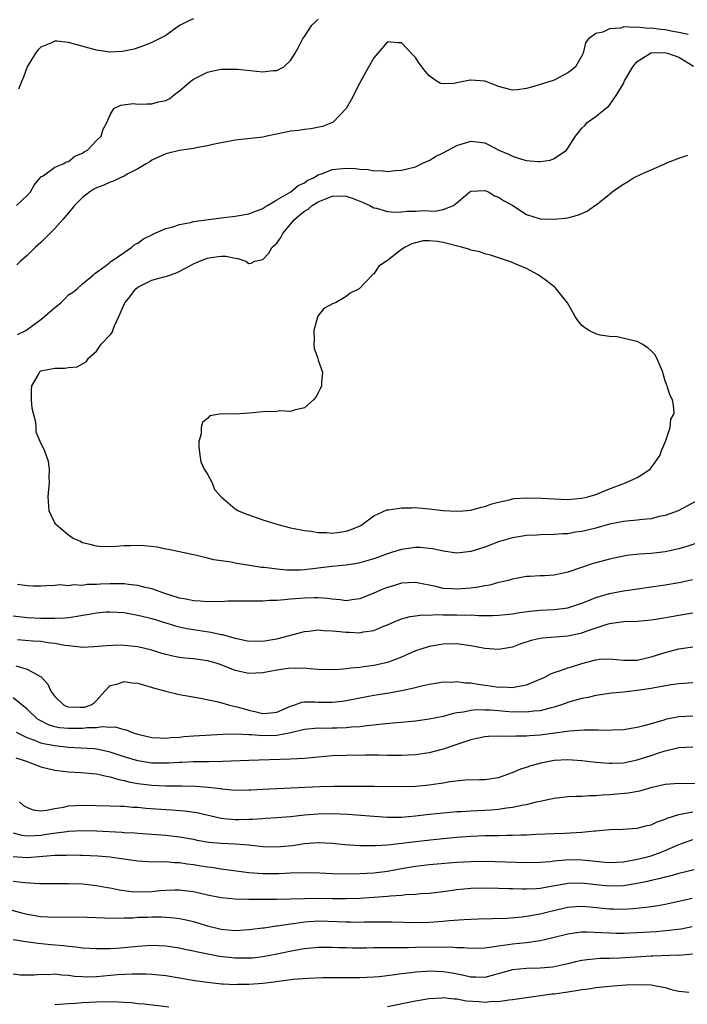
# Model space of a CAD drawing. Units: inches. Extents: x 2583000 to 2586000, y 1503000 to 1506000.
# Drawn here: x 2583948 to 2584044, y 1503334 to 1503476 of the extents above; entities that cross this region are included whole.
import ezdxf

# ---------------------------------------------------------------- set-up
doc = ezdxf.new("R2010")
doc.units = ezdxf.units.IN
doc.header["$MEASUREMENT"] = 0
doc.layers.add('LD25831503_2ft', color=103, linetype='Continuous')

msp = doc.modelspace()

# ---------------------------------------------------------------- linework, layer by layer
at = {"layer": 'LD25831503_2ft'}
for points, elevation in [([(2583947.49, 1503449), (2583949, 1503450.45), (2583949.51, 1503451), (2583950.03, 1503451.97), (2583950.91, 1503453), (2583951, 1503453.13), (2583951.31, 1503453.31), (2583953, 1503454.56), (2583954.21, 1503455), (2583954.7, 1503455.3), (2583955, 1503455.35), (2583955.87, 1503456.13), (2583957, 1503456.54), (2583957.24, 1503456.76), (2583957.74, 1503457), (2583959, 1503458.38), (2583959.69, 1503459), (2583959.97, 1503460.03), (2583960.52, 1503461), (2583961, 1503462.08), (2583961.53, 1503463), (2583962.54, 1503463.46), (2583964.29, 1503463.71), (2583965, 1503463.64), (2583966.32, 1503463.68), (2583967, 1503463.67), (2583967.96, 1503463.96), (2583969, 1503464.17), (2583969.57, 1503464.43), (2583970.28, 1503465), (2583971, 1503465.55), (2583972.67, 1503467), (2583973, 1503467.25), (2583974.18, 1503467.82), (2583975, 1503468.25), (2583975.61, 1503468.39), (2583977, 1503468.66), (2583977.33, 1503468.67), (2583979, 1503468.68), (2583979.34, 1503468.66), (2583983, 1503468.3), (2583984.47, 1503468.47), (2583985, 1503468.47), (2583986.02, 1503469), (2583987, 1503469.92), (2583987.67, 1503471), (2583988.14, 1503471.86), (2583988.72, 1503473), (2583989, 1503473.38), (2583990.09, 1503475), (2583990.57, 1503475.43), (2583991, 1503475.88)], 9006), ([(2583973, 1503475.91), (2583972.35, 1503475.65), (2583971, 1503474.97), (2583969, 1503473.55), (2583967.98, 1503473), (2583967, 1503472.5), (2583965.93, 1503472.07), (2583964.43, 1503471.57), (2583963, 1503471.26), (2583962.77, 1503471.23), (2583961, 1503471.13), (2583959.37, 1503471.37), (2583959, 1503471.41), (2583955, 1503472.54), (2583953.29, 1503472.71), (2583953, 1503472.71), (2583952.43, 1503472.43), (2583951, 1503471.86), (2583950.57, 1503471.43), (2583950.24, 1503471), (2583949.04, 1503469), (2583948.48, 1503467.52), (2583948.25, 1503467), (2583947.77, 1503465.77)], 9004), ([(2584044.35, 1503473.65), (2584043, 1503473.97), (2584042.13, 1503474.13), (2584041, 1503474.33), (2584040.38, 1503474.38), (2584039, 1503474.58), (2584038.55, 1503474.55), (2584037, 1503474.74), (2584036.66, 1503474.66), (2584035, 1503474.76), (2584034.61, 1503474.61), (2584033, 1503474.51), (2584032.01, 1503474.01), (2584031, 1503473.81), (2584029.9, 1503473), (2584029.52, 1503472.48), (2584029.2, 1503471), (2584029, 1503470.61), (2584028.09, 1503469), (2584027.49, 1503468.51), (2584027, 1503468.16), (2584025, 1503467.11), (2584024.72, 1503467), (2584023, 1503466.44), (2584022.22, 1503466.22), (2584021, 1503465.9), (2584019.71, 1503465.71), (2584019, 1503465.67), (2584017.92, 1503465.92), (2584017, 1503466.18), (2584016.42, 1503466.42), (2584015, 1503466.94), (2584013, 1503467.09), (2584012.91, 1503467.09), (2584011, 1503466.7), (2584010.6, 1503466.6), (2584009, 1503466.54), (2584008.62, 1503466.62), (2584008.01, 1503467), (2584007, 1503467.71), (2584006.39, 1503468.39), (2584005.55, 1503469.55), (2584005, 1503470.35), (2584004.67, 1503470.67), (2584003, 1503472.45), (2584002.46, 1503472.46), (2584001, 1503472.61), (2583999.57, 1503471), (2583999, 1503470.33), (2583997.82, 1503468.18), (2583997, 1503466.71), (2583995.74, 1503464.26), (2583995.02, 1503463), (2583993.08, 1503461), (2583993.03, 1503460.97), (2583991.6, 1503460.4), (2583989.94, 1503460.06), (2583989, 1503459.99), (2583988.15, 1503459.85), (2583987, 1503459.73), (2583986.39, 1503459.61), (2583983.59, 1503459), (2583983, 1503458.86), (2583979, 1503458.43), (2583978.31, 1503458.31), (2583977, 1503458.04), (2583975.81, 1503457.81), (2583975, 1503457.6), (2583973.32, 1503457.32), (2583973, 1503457.25), (2583971, 1503456.94), (2583969.42, 1503456.58), (2583969, 1503456.47), (2583967, 1503455.55), (2583966.69, 1503455.31), (2583966.2, 1503455), (2583965, 1503454.3), (2583963.61, 1503453.61), (2583963, 1503453.26), (2583962.44, 1503453), (2583961.49, 1503452.51), (2583961, 1503452.38), (2583960.07, 1503451.93), (2583959, 1503451.55), (2583958.64, 1503451.36), (2583958.06, 1503451), (2583957, 1503450.17), (2583955.84, 1503449), (2583955.48, 1503448.52), (2583955, 1503447.98), (2583954.16, 1503447), (2583953, 1503445.71), (2583952.28, 1503445), (2583951.67, 1503444.33), (2583951, 1503443.69), (2583950.21, 1503443), (2583949, 1503441.79), (2583948.04, 1503441), (2583947.53, 1503440.47)], 9008), ([(2583947.61, 1503430.39), (2583948.84, 1503431), (2583951, 1503432.59), (2583951.53, 1503433), (2583953, 1503434.33), (2583953.4, 1503434.6), (2583953.87, 1503435), (2583954.45, 1503435.55), (2583955, 1503436.11), (2583955.55, 1503436.45), (2583956.23, 1503437), (2583957, 1503437.73), (2583958.6, 1503439), (2583958.8, 1503439.2), (2583960.25, 1503440.25), (2583961, 1503440.86), (2583961.06, 1503440.94), (2583961.19, 1503441), (2583963, 1503442.26), (2583964.11, 1503443), (2583964.58, 1503443.42), (2583965, 1503443.56), (2583965.79, 1503444.21), (2583967, 1503444.77), (2583967.14, 1503444.86), (2583969, 1503445.69), (2583969.9, 1503445.9), (2583971, 1503446.29), (2583972.58, 1503446.58), (2583973, 1503446.69), (2583977, 1503447.26), (2583979, 1503447.49), (2583981, 1503447.81), (2583981.83, 1503448.17), (2583983, 1503448.56), (2583983.24, 1503448.76), (2583983.67, 1503449), (2583985, 1503449.82), (2583987.04, 1503451), (2583988.08, 1503451.92), (2583989, 1503452.29), (2583989.4, 1503452.6), (2583990.3, 1503453), (2583991, 1503453.43), (2583991.63, 1503453.63), (2583993, 1503454.21), (2583995, 1503454.41), (2583996.35, 1503454.35), (2583997, 1503454.24), (2583998.2, 1503454.2), (2583999, 1503453.99), (2584000.06, 1503454.06), (2584001, 1503453.9), (2584002.07, 1503454.07), (2584003, 1503454.1), (2584005, 1503454.61), (2584005.89, 1503455), (2584006.62, 1503455.38), (2584007, 1503455.5), (2584007.92, 1503456.08), (2584009, 1503456.6), (2584011, 1503457.68), (2584013, 1503458.31), (2584015, 1503458.04), (2584015.7, 1503457.7), (2584017.03, 1503457), (2584018.42, 1503456.41), (2584019, 1503456.11), (2584020.32, 1503455.68), (2584021, 1503455.52), (2584022.65, 1503455.35), (2584023, 1503455.37), (2584024.45, 1503455.55), (2584025, 1503455.78), (2584026.78, 1503457), (2584027, 1503457.29), (2584028.08, 1503459), (2584028.49, 1503459.51), (2584029, 1503460.18), (2584029.45, 1503460.55), (2584029.79, 1503461), (2584031, 1503461.86), (2584032.41, 1503463), (2584032.78, 1503463.22), (2584033, 1503463.48), (2584034.06, 1503465), (2584035, 1503466.62), (2584035.17, 1503467), (2584036.37, 1503469), (2584037, 1503469.76), (2584038.91, 1503471), (2584038.97, 1503471.03), (2584040.91, 1503471.09), (2584041.35, 1503471), (2584043, 1503470.4), (2584045.11, 1503469.11)], 9010), ([(2584045.58, 1503406.41), (2584042.88, 1503405), (2584041, 1503404.3), (2584040.15, 1503404.15), (2584039, 1503403.84), (2584037.75, 1503403.75), (2584037, 1503403.63), (2584035.49, 1503403.49), (2584035, 1503403.43), (2584033, 1503403.04), (2584031, 1503402.48), (2584029, 1503402), (2584028.11, 1503401.89), (2584027, 1503401.69), (2584026.33, 1503401.67), (2584025, 1503401.56), (2584023, 1503401.53), (2584022.51, 1503401.49), (2584021, 1503401.43), (2584019, 1503401.1), (2584017, 1503400.5), (2584015, 1503399.75), (2584013, 1503399.11), (2584011, 1503398.88), (2584009, 1503399.16), (2584007.5, 1503399.5), (2584007, 1503399.57), (2584005.68, 1503399.68), (2584005, 1503399.71), (2584003, 1503399.43), (2584001.72, 1503399), (2584001, 1503398.78), (2583999.68, 1503398.32), (2583999, 1503398.07), (2583997, 1503397.49), (2583996.59, 1503397.41), (2583995, 1503397.16), (2583992.95, 1503396.95), (2583991, 1503396.7), (2583989, 1503396.48), (2583988.45, 1503396.45), (2583987, 1503396.43), (2583986.44, 1503396.44), (2583985, 1503396.57), (2583983.2, 1503396.8), (2583982.83, 1503396.83), (2583981.67, 1503397), (2583979, 1503397.43), (2583978.44, 1503397.56), (2583975.93, 1503397.93), (2583975, 1503398.18), (2583973.45, 1503398.55), (2583973, 1503398.62), (2583969.42, 1503399.42), (2583969, 1503399.47), (2583967.75, 1503399.75), (2583965.92, 1503399.92), (2583965, 1503399.99), (2583963.93, 1503399.93), (2583963, 1503399.95), (2583961.82, 1503399.82), (2583959.81, 1503399.81), (2583959, 1503399.87), (2583958.12, 1503400.12), (2583957, 1503400.38), (2583956.6, 1503400.6), (2583955.66, 1503401), (2583955, 1503401.49), (2583953.15, 1503403), (2583953.11, 1503403.11), (2583953, 1503403.25), (2583952.45, 1503404.45), (2583952.17, 1503405), (2583952.05, 1503407), (2583952.13, 1503408.13), (2583952.23, 1503409), (2583952.21, 1503409.79), (2583952.23, 1503411), (2583952.08, 1503412.08), (2583951.58, 1503413.58), (2583950.91, 1503415), (2583950.31, 1503416.31), (2583950.3, 1503417), (2583950.25, 1503417.75), (2583949.91, 1503419), (2583949.76, 1503419.76), (2583949.64, 1503421), (2583949.63, 1503422.37), (2583949.7, 1503423), (2583950.64, 1503424.64), (2583950.79, 1503425), (2583950.91, 1503425.09), (2583951, 1503425.15), (2583953, 1503425.56), (2583954.43, 1503425.57), (2583955, 1503425.66), (2583956.23, 1503425.77), (2583957, 1503426.2), (2583957.55, 1503426.45), (2583957.85, 1503427), (2583959, 1503428.01), (2583959.71, 1503429), (2583961, 1503430.36), (2583961.28, 1503430.72), (2583961.35, 1503431), (2583961.56, 1503431.56), (2583962.25, 1503433), (2583963.12, 1503435), (2583963.62, 1503435.61), (2583964.69, 1503437), (2583965, 1503437.26), (2583967, 1503438.25), (2583968.73, 1503438.73), (2583969, 1503438.79), (2583969.73, 1503439), (2583970.67, 1503439.33), (2583971.97, 1503440.03), (2583973, 1503440.6), (2583973.88, 1503441), (2583975, 1503441.44), (2583975.52, 1503441.52), (2583977, 1503441.7), (2583977.69, 1503441.69), (2583979, 1503441.4), (2583979.38, 1503441.38), (2583980.53, 1503441), (2583981, 1503440.65), (2583981.3, 1503440.7), (2583981.87, 1503441), (2583983, 1503441.24), (2583983.85, 1503442.15), (2583984.37, 1503443), (2583985, 1503443.6), (2583985.6, 1503444.4), (2583985.88, 1503445), (2583987, 1503446.31), (2583987.57, 1503447), (2583988.35, 1503447.65), (2583989, 1503448.18), (2583989.52, 1503448.48), (2583990.12, 1503449), (2583991, 1503449.55), (2583991.95, 1503449.95), (2583993, 1503450.34), (2583994.4, 1503450.4), (2583995, 1503450.35), (2583996.04, 1503450.04), (2583997.46, 1503449.46), (2583998.44, 1503449), (2583999, 1503448.68), (2583999.38, 1503448.62), (2584001, 1503448.14), (2584002.06, 1503448.06), (2584003, 1503448.12), (2584003.81, 1503448.19), (2584005, 1503448.21), (2584006.27, 1503448.27), (2584007, 1503448.26), (2584007.8, 1503448.2), (2584009, 1503448.45), (2584010.49, 1503449), (2584011, 1503449.39), (2584012.86, 1503451), (2584013, 1503451.08), (2584015, 1503451.19), (2584015.53, 1503451), (2584016.43, 1503450.43), (2584017, 1503450.24), (2584017.72, 1503449.72), (2584019.04, 1503449), (2584021, 1503447.7), (2584022.84, 1503447.16), (2584023, 1503447.1), (2584025.03, 1503447.03), (2584027, 1503447.26), (2584028.36, 1503447.64), (2584029, 1503447.86), (2584029.78, 1503448.22), (2584030.87, 1503449), (2584031, 1503449.07), (2584033, 1503450.66), (2584033.37, 1503451), (2584034.36, 1503451.64), (2584035, 1503452.1), (2584035.59, 1503452.41), (2584036.46, 1503453), (2584037.54, 1503453.54), (2584039, 1503454.15), (2584040.96, 1503455.04), (2584041.13, 1503455.13), (2584043, 1503455.83), (2584044.28, 1503456.28)], 9012), ([(2584046.7, 1503400.7), (2584044.15, 1503399.85), (2584043, 1503399.52), (2584041, 1503399.07), (2584039, 1503398.85), (2584037.26, 1503398.74), (2584035.48, 1503398.52), (2584035, 1503398.45), (2584033, 1503398.03), (2584031, 1503397.48), (2584030.63, 1503397.37), (2584027, 1503396.13), (2584025.9, 1503395.9), (2584025, 1503395.72), (2584023.63, 1503395.63), (2584023, 1503395.62), (2584021.52, 1503395.52), (2584021, 1503395.52), (2584019, 1503395.13), (2584018.55, 1503395), (2584017.32, 1503394.68), (2584017, 1503394.63), (2584015.72, 1503394.28), (2584015, 1503394.18), (2584014.03, 1503393.97), (2584013, 1503393.84), (2584011, 1503393.67), (2584010.25, 1503393.75), (2584009, 1503393.8), (2584007.93, 1503394.07), (2584005, 1503394.64), (2584003, 1503394.54), (2584001.83, 1503394.17), (2584001, 1503393.94), (2584000.32, 1503393.68), (2583999, 1503393.09), (2583997, 1503392.28), (2583996.19, 1503392.19), (2583995, 1503392.02), (2583994.16, 1503392.16), (2583993, 1503392.23), (2583992.33, 1503392.33), (2583991, 1503392.43), (2583990.43, 1503392.43), (2583989, 1503392.41), (2583988.34, 1503392.34), (2583987, 1503392.26), (2583986.14, 1503392.14), (2583985, 1503392.06), (2583983.96, 1503392.04), (2583983, 1503391.95), (2583981.94, 1503391.94), (2583979.95, 1503391.95), (2583977.94, 1503391.94), (2583977, 1503391.88), (2583975.92, 1503391.92), (2583975, 1503391.88), (2583973.98, 1503391.98), (2583973, 1503392.02), (2583972.19, 1503392.19), (2583971, 1503392.4), (2583969.01, 1503393), (2583967, 1503393.74), (2583966.05, 1503393.95), (2583965, 1503394.22), (2583963.65, 1503394.35), (2583963, 1503394.45), (2583961.56, 1503394.44), (2583961, 1503394.46), (2583959.6, 1503394.4), (2583959, 1503394.34), (2583957.66, 1503394.34), (2583957, 1503394.21), (2583955.68, 1503394.32), (2583955, 1503394.18), (2583953.7, 1503394.3), (2583953, 1503394.2), (2583951.81, 1503394.19), (2583951, 1503394.14), (2583949.87, 1503394.13), (2583949, 1503394.18), (2583947.64, 1503394.36)], 9010), ([(2583947, 1503389.82), (2583949, 1503389.61), (2583951, 1503389.51), (2583951.52, 1503389.52), (2583953, 1503389.5), (2583954.43, 1503389.57), (2583955, 1503389.62), (2583956.22, 1503389.78), (2583957, 1503389.93), (2583957.94, 1503390.06), (2583959, 1503390.29), (2583960.41, 1503390.41), (2583961, 1503390.44), (2583963, 1503390.3), (2583965, 1503389.95), (2583966.41, 1503389.59), (2583967, 1503389.44), (2583969, 1503388.82), (2583970.41, 1503388.41), (2583971, 1503388.26), (2583972.04, 1503388.04), (2583973, 1503387.87), (2583975.5, 1503387.5), (2583977, 1503387.16), (2583977.14, 1503387.14), (2583979, 1503386.63), (2583979.49, 1503386.51), (2583981, 1503386.21), (2583981.78, 1503386.22), (2583983, 1503386.19), (2583984.41, 1503386.41), (2583985, 1503386.52), (2583989, 1503387.6), (2583989.65, 1503387.65), (2583991, 1503387.81), (2583991.73, 1503387.73), (2583993, 1503387.7), (2583993.61, 1503387.61), (2583995, 1503387.48), (2583995.48, 1503387.48), (2583997, 1503387.4), (2583997.53, 1503387.53), (2583999, 1503387.71), (2584000.29, 1503388.29), (2584001, 1503388.56), (2584001.96, 1503389), (2584003, 1503389.41), (2584004.25, 1503389.75), (2584005, 1503389.82), (2584006.03, 1503389.97), (2584007, 1503389.95), (2584007.98, 1503390.02), (2584009, 1503390), (2584011, 1503390.01), (2584012.04, 1503389.96), (2584013, 1503389.97), (2584014.11, 1503389.89), (2584015, 1503389.91), (2584016.12, 1503389.88), (2584017, 1503389.92), (2584019, 1503390.13), (2584019.73, 1503390.27), (2584021.48, 1503390.52), (2584023, 1503390.68), (2584025, 1503390.78), (2584027, 1503391.02), (2584029, 1503391.68), (2584030.11, 1503392.11), (2584031, 1503392.49), (2584033, 1503393.06), (2584035, 1503393.44), (2584041, 1503394.31), (2584043.3, 1503394.7), (2584044.94, 1503395.06)], 9008), ([(2584045, 1503390.23), (2584043, 1503389.89), (2584041.63, 1503389.63), (2584040.53, 1503389.47), (2584039, 1503389.21), (2584036.96, 1503389.04), (2584035, 1503389), (2584033, 1503388.71), (2584032.61, 1503388.61), (2584031, 1503388.06), (2584029.56, 1503387.56), (2584029, 1503387.34), (2584027, 1503386.9), (2584023.36, 1503386.64), (2584023, 1503386.58), (2584021.71, 1503386.29), (2584020.21, 1503385.79), (2584019, 1503385.33), (2584017, 1503384.97), (2584015, 1503385.14), (2584013, 1503385.52), (2584011, 1503385.79), (2584009, 1503385.77), (2584007, 1503385.43), (2584005.65, 1503385), (2584005, 1503384.78), (2584003, 1503383.89), (2584001, 1503383.12), (2583999, 1503382.67), (2583997.51, 1503382.49), (2583997, 1503382.41), (2583995.68, 1503382.32), (2583995, 1503382.19), (2583994.08, 1503382.08), (2583993, 1503382.04), (2583991, 1503382.11), (2583989.82, 1503382.18), (2583989, 1503382.3), (2583987.73, 1503382.27), (2583987, 1503382.31), (2583985, 1503382.03), (2583983, 1503381.61), (2583981, 1503381.52), (2583979, 1503381.98), (2583977, 1503382.77), (2583976.26, 1503383), (2583975, 1503383.36), (2583973, 1503383.63), (2583971.74, 1503383.74), (2583971, 1503383.84), (2583970.02, 1503384.02), (2583968.43, 1503384.43), (2583967, 1503384.89), (2583965, 1503385.36), (2583963.5, 1503385.5), (2583963, 1503385.57), (2583962.41, 1503385.59), (2583960.48, 1503385.52), (2583958.63, 1503385.37), (2583957, 1503385.3), (2583956.69, 1503385.31), (2583955, 1503385.52), (2583954.43, 1503385.57), (2583953, 1503385.87), (2583952.06, 1503385.94), (2583951, 1503386.12), (2583949.82, 1503386.18), (2583947.61, 1503386.39)], 9006), ([(2583947.37, 1503382.63), (2583949, 1503382.16), (2583950.85, 1503381.15), (2583951.06, 1503381.06), (2583952.01, 1503380.01), (2583952.43, 1503379), (2583953, 1503378.19), (2583954.27, 1503377), (2583954.76, 1503376.76), (2583955, 1503376.7), (2583956.65, 1503376.65), (2583957, 1503376.65), (2583957.31, 1503376.69), (2583958.23, 1503377), (2583958.68, 1503377.32), (2583959, 1503377.63), (2583960.21, 1503379), (2583961, 1503379.78), (2583961.97, 1503379.97), (2583963, 1503380.35), (2583964.18, 1503380.18), (2583965, 1503380.11), (2583967.4, 1503379.4), (2583969, 1503378.96), (2583971, 1503378.49), (2583974.02, 1503377.98), (2583976.54, 1503377.46), (2583978.04, 1503377), (2583978.8, 1503376.8), (2583979, 1503376.79), (2583979.28, 1503376.72), (2583981, 1503376.24), (2583982.02, 1503376.02), (2583983, 1503375.78), (2583984.15, 1503375.85), (2583985, 1503375.95), (2583986.66, 1503376.66), (2583987.14, 1503376.86), (2583987.64, 1503377), (2583988.61, 1503377.39), (2583989, 1503377.42), (2583990.56, 1503377.44), (2583991, 1503377.4), (2583993, 1503377.38), (2583994.45, 1503377.55), (2583995, 1503377.64), (2583997, 1503378.03), (2583999, 1503378.39), (2584001.24, 1503378.76), (2584003, 1503379.08), (2584005, 1503379.52), (2584005.71, 1503379.71), (2584007, 1503380.01), (2584008.19, 1503380.19), (2584009, 1503380.34), (2584010.3, 1503380.3), (2584011, 1503380.35), (2584012.19, 1503380.19), (2584013, 1503380.16), (2584013.99, 1503379.99), (2584015.77, 1503379.77), (2584017, 1503379.57), (2584017.59, 1503379.59), (2584019, 1503379.5), (2584019.67, 1503379.67), (2584021, 1503379.87), (2584022.52, 1503380.52), (2584023, 1503380.7), (2584023.66, 1503381), (2584024.51, 1503381.49), (2584025, 1503381.67), (2584025.94, 1503381.94), (2584027, 1503382.35), (2584027.49, 1503382.51), (2584029, 1503382.98), (2584031, 1503383.51), (2584031.57, 1503383.57), (2584033, 1503383.64), (2584035, 1503383.45), (2584035.44, 1503383.44), (2584037, 1503383.47), (2584039, 1503383.93), (2584041, 1503384.56), (2584043, 1503385.09), (2584045, 1503385.38)], 9004), ([(2584045, 1503380.2), (2584043, 1503380.05), (2584041.88, 1503379.89), (2584039.47, 1503379.47), (2584039, 1503379.37), (2584037, 1503379.09), (2584035, 1503378.85), (2584033.33, 1503378.67), (2584031, 1503378.34), (2584029.91, 1503378.09), (2584029, 1503377.93), (2584028.29, 1503377.71), (2584027, 1503377.34), (2584026.09, 1503377), (2584025, 1503376.65), (2584024.56, 1503376.56), (2584023, 1503376.15), (2584022.09, 1503376.09), (2584021, 1503375.94), (2584019.98, 1503375.98), (2584019, 1503375.96), (2584017, 1503376.12), (2584015.76, 1503376.24), (2584015, 1503376.26), (2584013.72, 1503376.28), (2584013, 1503376.2), (2584011.96, 1503375.96), (2584011, 1503375.84), (2584010.29, 1503375.71), (2584009, 1503375.34), (2584007, 1503374.92), (2584005, 1503374.65), (2584000.22, 1503374.22), (2583999, 1503374.07), (2583997.99, 1503373.99), (2583997, 1503373.85), (2583995.78, 1503373.78), (2583995, 1503373.68), (2583993.66, 1503373.66), (2583993, 1503373.62), (2583991.6, 1503373.6), (2583991, 1503373.62), (2583989, 1503373.45), (2583987.02, 1503372.98), (2583985, 1503372.58), (2583983, 1503372.52), (2583981.34, 1503372.66), (2583981, 1503372.66), (2583979.24, 1503372.76), (2583977.29, 1503372.71), (2583973, 1503372.47), (2583971.62, 1503372.38), (2583971, 1503372.32), (2583969.76, 1503372.25), (2583969, 1503372.17), (2583968.2, 1503372.2), (2583967, 1503372.27), (2583965, 1503372.73), (2583964.12, 1503373), (2583963.35, 1503373.35), (2583963, 1503373.41), (2583961.77, 1503373.77), (2583961, 1503373.72), (2583959.82, 1503373.82), (2583959, 1503373.7), (2583957.68, 1503373.68), (2583957, 1503373.6), (2583955, 1503373.58), (2583953.7, 1503373.7), (2583953, 1503373.85), (2583952.11, 1503374.11), (2583950.78, 1503374.78), (2583950.46, 1503375), (2583949, 1503376.37), (2583947, 1503378.02)], 9002), ([(2584045, 1503375.37), (2584043, 1503375.27), (2584041, 1503374.88), (2584040.81, 1503374.81), (2584039, 1503374.29), (2584037.96, 1503373.96), (2584037, 1503373.72), (2584035, 1503373.41), (2584033.37, 1503373.37), (2584033, 1503373.33), (2584031.36, 1503373.36), (2584031, 1503373.34), (2584029.35, 1503373.35), (2584027.23, 1503373.23), (2584023, 1503372.64), (2584021.46, 1503372.54), (2584021, 1503372.48), (2584019.5, 1503372.5), (2584018.43, 1503372.43), (2584017, 1503372.5), (2584015.55, 1503372.45), (2584015, 1503372.41), (2584013.85, 1503372.15), (2584013, 1503371.98), (2584012.28, 1503371.72), (2584011, 1503371.3), (2584009, 1503370.6), (2584007, 1503370.08), (2584005, 1503369.8), (2584003, 1503369.71), (2584001.72, 1503369.72), (2584001, 1503369.71), (2583999.74, 1503369.74), (2583997.74, 1503369.74), (2583995, 1503369.72), (2583993, 1503369.64), (2583991, 1503369.48), (2583989, 1503369.28), (2583987, 1503369.15), (2583981, 1503369), (2583977.18, 1503368.82), (2583975.21, 1503368.79), (2583973, 1503368.78), (2583971.3, 1503368.7), (2583971, 1503368.7), (2583969.4, 1503368.6), (2583969, 1503368.58), (2583967, 1503368.62), (2583965, 1503368.94), (2583963, 1503369.52), (2583961, 1503370.18), (2583960.34, 1503370.34), (2583959, 1503370.62), (2583958.66, 1503370.66), (2583956.77, 1503370.77), (2583955, 1503370.84), (2583953, 1503371.08), (2583951.39, 1503371.39), (2583951, 1503371.5), (2583950.14, 1503371.86), (2583949, 1503372.25), (2583947.5, 1503373)], 9000), ([(2583947.37, 1503369.37), (2583948.61, 1503369), (2583949, 1503368.83), (2583951, 1503368.06), (2583952.2, 1503367.8), (2583953, 1503367.58), (2583954.59, 1503367.41), (2583955, 1503367.34), (2583956.75, 1503367.25), (2583959, 1503367.04), (2583960.65, 1503366.65), (2583961, 1503366.61), (2583962.23, 1503366.23), (2583963, 1503366.12), (2583963.88, 1503365.88), (2583965, 1503365.68), (2583967, 1503365.41), (2583969, 1503365.33), (2583969.35, 1503365.35), (2583971.34, 1503365.34), (2583973.28, 1503365.28), (2583975.14, 1503365.14), (2583976.93, 1503364.93), (2583977.1, 1503364.9), (2583979, 1503364.71), (2583981, 1503364.73), (2583981.25, 1503364.75), (2583983, 1503364.86), (2583985, 1503364.96), (2583987.03, 1503365.03), (2583991.24, 1503365.24), (2583993.28, 1503365.28), (2583997.28, 1503365.28), (2583999, 1503365.27), (2584003, 1503365.21), (2584005, 1503365.28), (2584007, 1503365.48), (2584007.59, 1503365.59), (2584009, 1503365.78), (2584009.96, 1503365.96), (2584012.19, 1503366.19), (2584014.25, 1503366.25), (2584015, 1503366.26), (2584017, 1503366.55), (2584018.34, 1503367), (2584018.81, 1503367.19), (2584019, 1503367.24), (2584020.2, 1503367.8), (2584021, 1503368.02), (2584021.72, 1503368.28), (2584023.32, 1503368.68), (2584025, 1503369.02), (2584027, 1503369.12), (2584029.02, 1503368.98), (2584031, 1503368.75), (2584033, 1503368.6), (2584033.38, 1503368.62), (2584035, 1503368.66), (2584037, 1503369.06), (2584039, 1503369.72), (2584040.11, 1503370.11), (2584041, 1503370.39), (2584042.82, 1503370.82), (2584043, 1503370.85), (2584045, 1503370.97)], 8998), ([(2583947.9, 1503363), (2583948.5, 1503362.5), (2583949, 1503362.18), (2583949.89, 1503361.89), (2583951, 1503361.74), (2583951.82, 1503361.82), (2583953, 1503362.05), (2583954.27, 1503362.27), (2583955, 1503362.42), (2583957, 1503362.53), (2583961, 1503362.43), (2583962.38, 1503362.38), (2583963, 1503362.38), (2583964.25, 1503362.25), (2583965, 1503362.23), (2583966.11, 1503362.11), (2583969, 1503361.92), (2583969.88, 1503361.88), (2583971.72, 1503361.72), (2583973.47, 1503361.47), (2583977, 1503360.65), (2583977.37, 1503360.63), (2583979, 1503360.46), (2583979.54, 1503360.46), (2583981, 1503360.52), (2583981.49, 1503360.51), (2583983, 1503360.64), (2583983.35, 1503360.65), (2583985, 1503360.76), (2583987, 1503360.92), (2583989, 1503361.14), (2583991, 1503361.31), (2583993, 1503361.35), (2583995.26, 1503361.26), (2583997.12, 1503361.12), (2583999, 1503360.96), (2584001, 1503360.82), (2584003, 1503360.82), (2584005, 1503360.99), (2584007, 1503361.23), (2584009, 1503361.45), (2584011, 1503361.61), (2584011.63, 1503361.63), (2584013, 1503361.73), (2584015, 1503361.82), (2584015.89, 1503361.89), (2584017, 1503361.96), (2584018.15, 1503362.15), (2584019, 1503362.23), (2584020.6, 1503362.6), (2584021, 1503362.66), (2584022.47, 1503363), (2584023, 1503363.14), (2584024.55, 1503363.45), (2584025, 1503363.56), (2584027, 1503363.77), (2584028.16, 1503363.84), (2584029, 1503363.85), (2584030.05, 1503363.95), (2584031, 1503363.95), (2584031.95, 1503364.05), (2584033, 1503364.08), (2584035.69, 1503364.31), (2584037.37, 1503364.63), (2584039.13, 1503365.13), (2584041, 1503365.56), (2584043, 1503365.7), (2584043.68, 1503365.68), (2584045.71, 1503365.71)], 8996), ([(2583947, 1503358.57), (2583948.23, 1503358.23), (2583949, 1503358.12), (2583950.15, 1503358.15), (2583951, 1503358.21), (2583952.44, 1503358.44), (2583954.75, 1503358.75), (2583955, 1503358.77), (2583957, 1503358.87), (2583959, 1503358.82), (2583962.65, 1503358.65), (2583963, 1503358.61), (2583964.54, 1503358.54), (2583965, 1503358.49), (2583969, 1503358.22), (2583971, 1503357.98), (2583973, 1503357.62), (2583973.51, 1503357.51), (2583975.22, 1503357.22), (2583977, 1503357.05), (2583979, 1503356.96), (2583981, 1503356.8), (2583983, 1503356.57), (2583985, 1503356.51), (2583987.27, 1503356.73), (2583989, 1503357.01), (2583991, 1503357.16), (2583993, 1503357.04), (2583994.85, 1503356.85), (2583997, 1503356.71), (2583997.28, 1503356.72), (2583999, 1503356.7), (2583999.27, 1503356.73), (2584001, 1503356.81), (2584003.04, 1503357.04), (2584005, 1503357.29), (2584007.59, 1503357.59), (2584011, 1503357.93), (2584013, 1503358.08), (2584015, 1503358.16), (2584016.18, 1503358.18), (2584017, 1503358.17), (2584018.2, 1503358.2), (2584019, 1503358.19), (2584020.27, 1503358.27), (2584021, 1503358.28), (2584022.37, 1503358.37), (2584025, 1503358.47), (2584026.51, 1503358.51), (2584029, 1503358.64), (2584030.82, 1503358.82), (2584031, 1503358.82), (2584033, 1503359.01), (2584034.93, 1503359.07), (2584037, 1503359.2), (2584038.41, 1503359.59), (2584039, 1503359.71), (2584039.87, 1503360.13), (2584041, 1503360.53), (2584041.32, 1503360.68), (2584043, 1503361.2), (2584043.22, 1503361.22), (2584045, 1503361.58)], 8994), ([(2583947, 1503355.15), (2583949, 1503355.01), (2583953, 1503355.32), (2583954.65, 1503355.35), (2583955, 1503355.37), (2583956.67, 1503355.33), (2583957, 1503355.34), (2583959.23, 1503355.23), (2583961, 1503355.08), (2583961.62, 1503355), (2583965, 1503354.51), (2583966.42, 1503354.42), (2583968.37, 1503354.37), (2583969, 1503354.4), (2583970.28, 1503354.28), (2583971, 1503354.27), (2583972.09, 1503354.09), (2583973, 1503353.97), (2583973.84, 1503353.84), (2583975, 1503353.65), (2583975.58, 1503353.58), (2583977, 1503353.37), (2583981, 1503352.85), (2583983, 1503352.69), (2583985.32, 1503352.68), (2583987, 1503352.76), (2583989, 1503352.83), (2583991.23, 1503352.77), (2583993, 1503352.68), (2583995, 1503352.66), (2583997, 1503352.7), (2583999, 1503352.78), (2584001, 1503353.02), (2584003, 1503353.41), (2584005, 1503353.75), (2584005.84, 1503353.84), (2584007, 1503353.96), (2584011, 1503354.31), (2584013, 1503354.44), (2584015, 1503354.46), (2584021, 1503354.26), (2584023, 1503354.31), (2584024.43, 1503354.43), (2584025, 1503354.5), (2584026.65, 1503354.65), (2584027, 1503354.69), (2584029, 1503354.68), (2584030.52, 1503354.52), (2584031, 1503354.45), (2584032.34, 1503354.34), (2584033, 1503354.27), (2584035, 1503354.38), (2584037, 1503354.73), (2584038.11, 1503355), (2584039, 1503355.25), (2584040.3, 1503355.7), (2584041, 1503355.99), (2584043, 1503356.86), (2584045, 1503357.6)], 8992), ([(2584045.22, 1503353.22), (2584043, 1503352.68), (2584041.7, 1503352.3), (2584041, 1503352.14), (2584040.1, 1503351.9), (2584039, 1503351.66), (2584038.47, 1503351.53), (2584037, 1503351.23), (2584035, 1503350.9), (2584033, 1503350.84), (2584031, 1503351.04), (2584029, 1503351.28), (2584027, 1503351.23), (2584026.8, 1503351.2), (2584024.84, 1503350.84), (2584023, 1503350.53), (2584022.48, 1503350.48), (2584021, 1503350.41), (2584020.41, 1503350.41), (2584019, 1503350.46), (2584018.47, 1503350.47), (2584017, 1503350.53), (2584015, 1503350.57), (2584013, 1503350.51), (2584011, 1503350.31), (2584009, 1503350.03), (2584007, 1503349.8), (2584005.73, 1503349.73), (2584005, 1503349.66), (2584003.61, 1503349.61), (2584003, 1503349.53), (2584001.43, 1503349.43), (2584001, 1503349.37), (2583999, 1503349.22), (2583997, 1503349.1), (2583995, 1503349.02), (2583993, 1503349.02), (2583991, 1503349.07), (2583989, 1503349.05), (2583986.99, 1503348.99), (2583984.96, 1503348.96), (2583981, 1503348.95), (2583979, 1503348.98), (2583977, 1503349.17), (2583975, 1503349.57), (2583973.84, 1503349.84), (2583973, 1503350.03), (2583972.15, 1503350.15), (2583971, 1503350.29), (2583970.29, 1503350.29), (2583969, 1503350.24), (2583968.17, 1503350.17), (2583967, 1503350.04), (2583965, 1503349.98), (2583964.05, 1503350.05), (2583962.28, 1503350.28), (2583961, 1503350.55), (2583960.6, 1503350.6), (2583959, 1503350.91), (2583957, 1503351.13), (2583955, 1503351.19), (2583952.82, 1503351.18), (2583951, 1503351.22), (2583950.79, 1503351.21), (2583948.66, 1503351.34), (2583947, 1503351.54)], 8990), ([(2584044.9, 1503349.1), (2584043, 1503348.66), (2584041, 1503348.23), (2584039.97, 1503348.03), (2584039, 1503347.9), (2584038.23, 1503347.77), (2584036.42, 1503347.58), (2584035, 1503347.49), (2584033.55, 1503347.55), (2584033, 1503347.55), (2584030.15, 1503347.85), (2584029, 1503347.92), (2584028.14, 1503347.86), (2584027, 1503347.76), (2584024.74, 1503347.26), (2584023, 1503346.82), (2584021, 1503346.47), (2584020.39, 1503346.39), (2584018.21, 1503346.21), (2584016.13, 1503346.13), (2584014.09, 1503346.09), (2584012.01, 1503346.01), (2584009.86, 1503345.86), (2584009, 1503345.76), (2584007.67, 1503345.67), (2584007, 1503345.61), (2584005, 1503345.55), (2584001.66, 1503345.67), (2583999.69, 1503345.69), (2583997.67, 1503345.67), (2583997, 1503345.64), (2583995.67, 1503345.67), (2583995, 1503345.66), (2583993.73, 1503345.73), (2583991, 1503345.81), (2583989.7, 1503345.7), (2583989, 1503345.66), (2583987.42, 1503345.42), (2583987, 1503345.38), (2583985.08, 1503345.08), (2583984.93, 1503345.07), (2583983.18, 1503344.82), (2583983, 1503344.78), (2583981.4, 1503344.6), (2583981, 1503344.54), (2583979, 1503344.44), (2583977, 1503344.6), (2583975, 1503345.09), (2583973.55, 1503345.55), (2583973, 1503345.7), (2583971.95, 1503345.95), (2583971, 1503346.14), (2583970.25, 1503346.25), (2583969, 1503346.36), (2583968.39, 1503346.39), (2583967, 1503346.4), (2583966.36, 1503346.36), (2583965, 1503346.32), (2583964.26, 1503346.26), (2583963, 1503346.24), (2583962.2, 1503346.2), (2583960.23, 1503346.23), (2583956.38, 1503346.38), (2583955, 1503346.36), (2583954.38, 1503346.38), (2583953, 1503346.35), (2583951, 1503346.44), (2583949, 1503346.75), (2583948.07, 1503347), (2583946.56, 1503347.44)], 8988), ([(2584044.93, 1503345), (2584043.32, 1503344.68), (2584041.55, 1503344.45), (2584039.71, 1503344.29), (2584037, 1503344.11), (2584035, 1503344.02), (2584033.95, 1503344.05), (2584033, 1503344.06), (2584031.85, 1503344.15), (2584029.77, 1503344.23), (2584029, 1503344.21), (2584027.91, 1503344.09), (2584027, 1503343.95), (2584024.65, 1503343.35), (2584023, 1503342.98), (2584021, 1503342.69), (2584019, 1503342.49), (2584018.38, 1503342.38), (2584017, 1503342.21), (2584016.05, 1503342.04), (2584015, 1503341.94), (2584013, 1503341.88), (2584011.97, 1503341.97), (2584011, 1503341.97), (2584010.04, 1503342.04), (2584009, 1503342.03), (2584008.05, 1503342.05), (2584005, 1503342), (2584003.96, 1503341.96), (2584003, 1503341.98), (2584001.95, 1503341.95), (2584001, 1503341.97), (2583999.94, 1503341.95), (2583999, 1503341.96), (2583997.93, 1503341.93), (2583995.94, 1503341.94), (2583995, 1503341.96), (2583993.98, 1503341.98), (2583993, 1503342.03), (2583992.02, 1503342.02), (2583991, 1503342.03), (2583989, 1503341.83), (2583987.6, 1503341.6), (2583985, 1503341.05), (2583983, 1503340.66), (2583981.5, 1503340.5), (2583981, 1503340.46), (2583979, 1503340.48), (2583976.74, 1503340.74), (2583973.4, 1503341.4), (2583973, 1503341.51), (2583971.74, 1503341.74), (2583971, 1503341.91), (2583969, 1503342.21), (2583967, 1503342.3), (2583966.26, 1503342.26), (2583965, 1503342.16), (2583963, 1503341.97), (2583961.89, 1503341.89), (2583961, 1503341.84), (2583959.8, 1503341.8), (2583959, 1503341.8), (2583957, 1503341.92), (2583956.06, 1503342.06), (2583955, 1503342.16), (2583954.26, 1503342.26), (2583952.42, 1503342.42), (2583950.59, 1503342.59), (2583948.81, 1503342.81), (2583947, 1503343.14)], 8986), ([(2584044.97, 1503341.03), (2584043, 1503340.88), (2584042.89, 1503340.89), (2584039.24, 1503340.76), (2584039, 1503340.77), (2584034.49, 1503340.49), (2584033, 1503340.44), (2584031.59, 1503340.41), (2584029.75, 1503340.25), (2584029, 1503340.13), (2584028.07, 1503339.93), (2584027, 1503339.67), (2584024.81, 1503339.19), (2584022.98, 1503339.02), (2584021, 1503338.98), (2584019, 1503338.81), (2584015, 1503337.7), (2584013.74, 1503337.74), (2584013, 1503337.72), (2584011.99, 1503337.99), (2584010.32, 1503338.32), (2584009, 1503338.53), (2584007, 1503338.62), (2584006.57, 1503338.57), (2584005, 1503338.48), (2584004.38, 1503338.38), (2584003, 1503338.22), (2584002.06, 1503338.06), (2583999.8, 1503337.8), (2583999, 1503337.74), (2583997, 1503337.64), (2583991.63, 1503337.63), (2583989.56, 1503337.56), (2583987.38, 1503337.38), (2583984.59, 1503337), (2583983, 1503336.81), (2583981, 1503336.67), (2583979.34, 1503336.67), (2583979, 1503336.65), (2583977.26, 1503336.74), (2583977, 1503336.74), (2583975, 1503336.95), (2583973.22, 1503337.22), (2583971, 1503337.6), (2583969, 1503337.91), (2583968.03, 1503338.03), (2583967, 1503338.12), (2583966.17, 1503338.17), (2583964.17, 1503338.17), (2583962.06, 1503338.06), (2583959, 1503337.79), (2583957.76, 1503337.76), (2583957, 1503337.78), (2583955.86, 1503337.85), (2583955, 1503337.98), (2583954.02, 1503338.02), (2583953, 1503338.16), (2583952.08, 1503338.08), (2583951, 1503338.12), (2583950.01, 1503338.01), (2583948.04, 1503338.04), (2583947, 1503338.16)], 8984), ([(2584001, 1503333.5), (2584005, 1503334.33), (2584007, 1503334.68), (2584008.77, 1503334.77), (2584009, 1503334.8), (2584010.59, 1503334.59), (2584011, 1503334.6), (2584012.34, 1503334.34), (2584014.22, 1503334.22), (2584015, 1503334.15), (2584016.28, 1503334.28), (2584017, 1503334.24), (2584018.48, 1503334.48), (2584019, 1503334.51), (2584022.39, 1503335), (2584024.68, 1503335.32), (2584025, 1503335.35), (2584027, 1503335.64), (2584028.2, 1503335.8), (2584029, 1503335.96), (2584029.95, 1503336.05), (2584031, 1503336.23), (2584033.53, 1503336.47), (2584035.39, 1503336.61), (2584037, 1503336.7), (2584039, 1503336.64), (2584039.48, 1503336.52), (2584041, 1503336.27), (2584042.07, 1503335.93), (2584043, 1503335.72), (2584044.41, 1503335.59)], 8982), ([(2583953, 1503333.81), (2583955, 1503333.96), (2583955.99, 1503333.99), (2583957, 1503334.08), (2583959, 1503334.19), (2583960.22, 1503334.22), (2583962.19, 1503334.19), (2583963, 1503334.12), (2583964.06, 1503334.06), (2583965, 1503333.95), (2583965.88, 1503333.88), (2583969.45, 1503333.45)], 8982)]:
    msp.add_lwpolyline(points, dxfattribs=dict(at, elevation=elevation))
at = {"layer": 'LD25831503_2ft', "elevation": 9014}
msp.add_lwpolyline([(2583975.68, 1503409), (2583976.05, 1503408.05), (2583976.98, 1503406.98), (2583979, 1503405.27), (2583979.49, 1503405), (2583980.56, 1503404.56), (2583981, 1503404.4), (2583982.04, 1503404.04), (2583983, 1503403.7), (2583985.15, 1503403), (2583987, 1503402.55), (2583987.54, 1503402.46), (2583989, 1503402.14), (2583989.96, 1503402.04), (2583991, 1503401.84), (2583992.16, 1503401.84), (2583993, 1503401.76), (2583994.08, 1503401.92), (2583995, 1503402.04), (2583995.73, 1503402.27), (2583997.12, 1503402.88), (2583997.32, 1503403), (2583999, 1503404.27), (2584000.89, 1503405.11), (2584001.13, 1503405.13), (2584003, 1503405.42), (2584004.56, 1503405.44), (2584005, 1503405.46), (2584005.44, 1503405.44), (2584007, 1503405.28), (2584008.96, 1503405.04), (2584011, 1503404.94), (2584011.86, 1503405), (2584013, 1503405.1), (2584014.5, 1503405.5), (2584015, 1503405.6), (2584016.02, 1503405.98), (2584017, 1503406.22), (2584018.57, 1503406.57), (2584019, 1503406.7), (2584019.26, 1503406.74), (2584021.12, 1503406.88), (2584023.18, 1503406.82), (2584025, 1503406.71), (2584027, 1503406.64), (2584029, 1503406.79), (2584029.85, 1503407), (2584031, 1503407.36), (2584033, 1503408.17), (2584035.3, 1503409), (2584036.46, 1503409.54), (2584037, 1503409.81), (2584037.75, 1503410.25), (2584038.84, 1503411), (2584039, 1503411.19), (2584040.29, 1503413), (2584040.45, 1503413.55), (2584041, 1503414.87), (2584041.13, 1503415.13), (2584041.73, 1503417), (2584041.82, 1503418.18), (2584042.31, 1503419), (2584042.24, 1503420.24), (2584042.07, 1503421), (2584041.7, 1503421.7), (2584041.31, 1503423), (2584041.2, 1503423.2), (2584041, 1503423.74), (2584040.73, 1503424.73), (2584040.69, 1503425), (2584039.84, 1503427), (2584039.51, 1503427.51), (2584039, 1503428.05), (2584038.51, 1503428.51), (2584037.71, 1503429), (2584037, 1503429.4), (2584036.52, 1503429.48), (2584034.08, 1503430.08), (2584033, 1503430.11), (2584031.66, 1503430.34), (2584031, 1503430.53), (2584030, 1503431), (2584029.4, 1503431.4), (2584029, 1503431.72), (2584028.44, 1503432.44), (2584028.06, 1503433), (2584026.95, 1503435), (2584025.32, 1503437), (2584025.17, 1503437.17), (2584025, 1503437.28), (2584024.06, 1503438.06), (2584022.72, 1503439), (2584021, 1503439.94), (2584019.38, 1503440.62), (2584018.86, 1503440.86), (2584015.84, 1503441.84), (2584015, 1503442.05), (2584014.31, 1503442.31), (2584013, 1503442.59), (2584012.7, 1503442.7), (2584011.63, 1503443), (2584009, 1503443.69), (2584008.17, 1503443.83), (2584007, 1503443.94), (2584006.1, 1503443.9), (2584005, 1503443.65), (2584004.5, 1503443.5), (2584003.52, 1503443), (2584003, 1503442.65), (2584001, 1503441.06), (2583999.72, 1503440.28), (2583999, 1503439.15), (2583998.87, 1503439.13), (2583998.8, 1503439), (2583996.87, 1503437), (2583995.62, 1503436.38), (2583995, 1503435.88), (2583993.48, 1503435), (2583993.14, 1503434.86), (2583991.82, 1503434.18), (2583990.92, 1503433.08), (2583990.89, 1503432.89), (2583990.34, 1503431), (2583990.39, 1503429.61), (2583990.37, 1503429), (2583990.39, 1503428.39), (2583990.92, 1503427), (2583991, 1503426.72), (2583991.62, 1503425), (2583991.47, 1503423.47), (2583991.46, 1503423), (2583991.34, 1503422.66), (2583991, 1503421.99), (2583990.64, 1503421.36), (2583990.33, 1503421), (2583989, 1503419.82), (2583987.5, 1503419.5), (2583987, 1503419.3), (2583985.39, 1503419.39), (2583985, 1503419.33), (2583983, 1503419.28), (2583981.05, 1503419.05), (2583979, 1503418.93), (2583977.02, 1503418.98), (2583975.34, 1503418.66), (2583975, 1503418.31), (2583974.3, 1503417.7), (2583974.1, 1503417), (2583974.1, 1503416.1), (2583973.77, 1503415), (2583973.77, 1503414.23), (2583973.9, 1503413), (2583974.07, 1503412.07), (2583974.56, 1503411), (2583975, 1503410.25)], close=True, dxfattribs=at)

doc.saveas('drawing.dxf')
